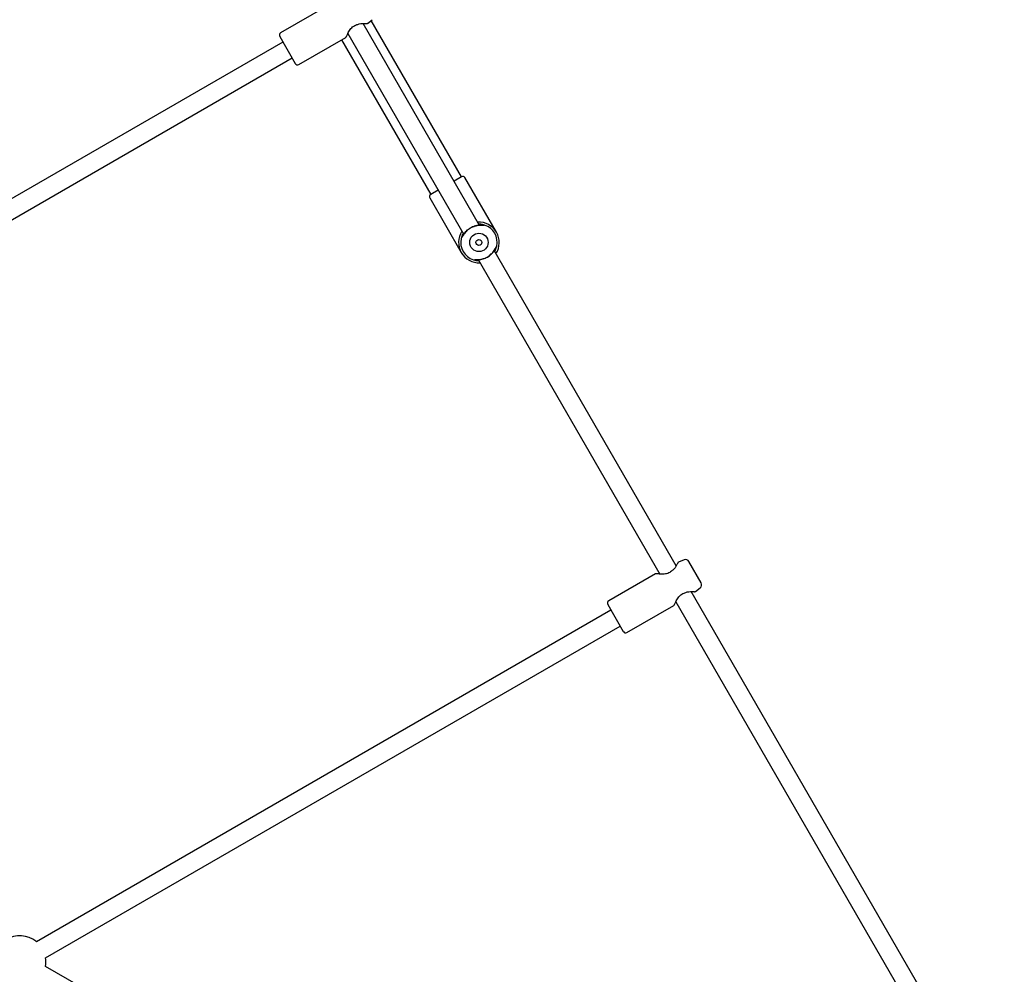
# Model space of a CAD drawing. Units: millimetres. Extents: x 12749 to 30489, y 29732 to 45416.
# Drawn here: x 22019 to 22769, y 36843 to 37571 of the extents above; entities that cross this region are included whole.
import ezdxf

# ---------------------------------------------------------------- set-up
doc = ezdxf.new("R2010")
doc.units = ezdxf.units.MM
doc.header["$LTSCALE"] = 200

msp = doc.modelspace()

# ---------------------------------------------------------------- linework, layer by layer
at = {"color": 7, "linetype": 'Continuous', "lineweight": 25}
for p, q in [((22253.56, 37581.56), (22217.84, 37560.94)), ((22369.5, 37414.24), (22280.67, 37568.1)), ((22283.93, 37568.21), (22287.54, 37570.99)), ((22355.64, 37451.25), (22286.83, 37570.44)), ((22217.1, 37558.21), (22229, 37537.6)), ((22268.97, 37560.36), (22357.36, 37407.28)), ((22219.55, 37553.96), (21630.21, 37213.71)), ((22231.74, 37536.86), (22267.46, 37557.49)), ((22264.21, 37555.61), (22332.26, 37437.75)), ((21637.21, 37201.58), (22226.55, 37541.84)), ((22355.73, 37451.3), (22350.01, 37448)), ((22382.38, 37408.95), (22358.33, 37450.6)), ((22337.89, 37441), (22332.17, 37437.7)), ((22331.48, 37435.1), (22355.53, 37393.45)), ((22382.88, 37408.08), (22382.38, 37408.95)), ((22382.88, 37408.08), (22382.85, 37408.06)), ((22355.53, 37393.45), (22356.03, 37392.58)), ((22519.36, 37154.69), (22380.55, 37395.11)), ((22356.06, 37392.6), (22356.03, 37392.58)), ((22368.4, 37388.15), (22506.8, 37148.43)), ((22525.3, 37159.19), (22521.08, 37157.46)), ((22538.31, 37141.86), (22529.04, 37157.92)), ((22503.56, 37148.55), (22467.84, 37127.93)), ((22533.93, 37135.2), (22537.54, 37137.98)), ((22769.36, 36721.67), (22530.67, 37135.09)), ((22467.1, 37125.19), (22479, 37104.58)), ((22481.74, 37103.85), (22517.46, 37124.48)), ((22518.97, 37127.35), (22756.8, 36715.42)), ((22469.55, 37120.95), (22031.68, 36868.14)), ((22038.68, 36856.02), (22476.55, 37108.83)), ((22480.88, 36594.1), (22038.68, 36849.41))]:
    msp.add_line(p, q, dxfattribs=at)
at = {"color": 7, "linetype": 'Continuous', "lineweight": 25, "flags": 128}
msp.add_lwpolyline([(22031.68, 36868.14), (22031.17, 36868.55), (22028.95, 36870.03)], dxfattribs=at)
at = {"color": 7, "linetype": 'Continuous', "lineweight": 25}
for radius in [7, 2.25]:
    msp.add_circle((22368.95, 37401.2), radius, dxfattribs=at)
for centre, radius, start, end in [((22274.96, 37567.86), 1, 287.44929, 300), ((22218.84, 37559.21), 2, 120, 210), ((22230.74, 37538.6), 2, 210, 300), ((22356.68, 37449.65), 1.9, 30, 120), ((22333.12, 37436.05), 1.9, 120, 210), ((22368.95, 37401.2), 15.5, 326.84721, 93.15279), ((22368.95, 37401.2), 15.5, 146.84721, 210), ((22372.9, 37413.48), 1, 73.97131, 116.7382), ((22368.95, 37401.2), 13.9, 347.79979, 72.20021), ((22368.95, 37401.2), 13.9, 167.79979, 252.20021), ((22368.95, 37401.2), 15.5, 210, 273.15279), ((22526.44, 37156.42), 3, 30, 112.4), ((22516.29, 37149.86), 1, 121.24621, 132.5569), ((22535.71, 37140.36), 3, 307.6, 30), ((22524.96, 37134.85), 1, 287.44929, 300), ((22468.84, 37126.19), 2, 120, 210), ((22480.74, 37105.58), 2, 210, 300), ((22018.95, 36852.71), 20, 60, 129.51268), ((22018.95, 36852.71), 20, 350.48732, 9.51268)]:
    msp.add_arc(centre, radius, start, end, dxfattribs=at)
for points, knots in [([(22267.93, 37558.11), (22267.95, 37558.16), (22268, 37558.25), (22268.37, 37559.11), (22268.95, 37560.34), (22269.72, 37561.83), (22270.69, 37563.41), (22271.91, 37564.91), (22273.44, 37566.21), (22274.66, 37566.68), (22275.26, 37566.91)], [0, 0, 0, 0, 0.126008, 0.259129, 0.391733, 0.522483, 0.649169, 0.770473, 0.886064, 1, 1, 1, 1]), ([(22275.44, 37566.99), (22276.19, 37567.3), (22277.84, 37567.98), (22279.85, 37568.1), (22281.33, 37568.11), (22282.31, 37568.08), (22283.01, 37568.03), (22283.08, 37568.03), (22283.11, 37568.03)], [0, 0, 0, 0, 0.193762, 0.429051, 0.562168, 0.704594, 0.855015, 1, 1, 1, 1]), ([(22283.13, 37568.03), (22283.2, 37568.02), (22283.34, 37568), (22283.55, 37568.03), (22283.75, 37568.1), (22283.87, 37568.18), (22283.93, 37568.22)], [0, 0, 0, 0, 0.249973, 0.499998, 0.74999, 1, 1, 1, 1]), ([(22267.46, 37557.49), (22267.51, 37557.52), (22267.62, 37557.6), (22267.76, 37557.74), (22267.86, 37557.91), (22267.9, 37558.03), (22267.92, 37558.1)], [0, 0, 0, 0, 0.250008, 0.500019, 0.75004, 1, 1, 1, 1]), ([(22355.38, 37404.13), (22355.47, 37404.25), (22355.68, 37404.5), (22356.12, 37405.36), (22356.71, 37406.41), (22357.71, 37408.03), (22359.13, 37409.76), (22360.95, 37411.32), (22362.51, 37412.36), (22364.18, 37413.19), (22365.89, 37413.79), (22367.56, 37414.17), (22369.63, 37414.43), (22371.44, 37414.4), (22372.73, 37414.34), (22373.05, 37414.4), (22373.2, 37414.42)], [0, 0, 0, 0, 0.0579515, 0.1206133, 0.1814225, 0.2446684, 0.37125, 0.4357945, 0.5000323, 0.564251, 0.6287255, 0.6919693, 0.7557123, 0.8793618, 0.942046, 1, 1, 1, 1]), ([(22372.53, 37414.41), (22372.38, 37414.37), (22372.11, 37414.31), (22371.15, 37414.3), (22369.8, 37414.29), (22368.16, 37414.15), (22366.84, 37413.91), (22365.85, 37413.66), (22364.7, 37413.31), (22363.12, 37412.64), (22361.44, 37411.62), (22360.03, 37410.48), (22358.9, 37409.36), (22357.83, 37408.04), (22356.92, 37406.65), (22356.19, 37405.31), (22355.88, 37404.91), (22355.72, 37404.71)], [0, 0, 0, 0, 0.054776, 0.106451, 0.198585, 0.273506, 0.329595, 0.366107, 0.396626, 0.469222, 0.557328, 0.61069, 0.673263, 0.74468, 0.823947, 0.909805, 1, 1, 1, 1]), ([(22356.9, 37408.07), (22356.67, 37407.67), (22356.32, 37407.05), (22356.13, 37406.53), (22356.07, 37406.35)], [0, 0, 0, 0, 0.655409, 1, 1, 1, 1]), ([(22371.65, 37414.82), (22371.24, 37414.9), (22370.48, 37415.06), (22369.48, 37415.07), (22369.03, 37415.07)], [0, 0, 0, 0, 0.539647, 1, 1, 1, 1]), ([(22372.53, 37414.42), (22372.52, 37414.46), (22372.46, 37414.64), (22371.98, 37414.75), (22371.61, 37414.84)], [0, 0, 0, 0, 0.205189, 1, 1, 1, 1]), ([(22355.75, 37404.71), (22355.72, 37404.69), (22355.59, 37404.61), (22355.45, 37404.4), (22355.4, 37404.22), (22355.38, 37404.13)], [0, 0, 0, 0, 0.166895, 0.63036, 1, 1, 1, 1]), ([(22356.09, 37406.45), (22355.92, 37405.94), (22355.68, 37405.2), (22355.67, 37404.77), (22355.75, 37404.73), (22355.76, 37404.73)], [0, 0, 0, 0, 0.690577, 0.977778, 1, 1, 1, 1]), ([(22364.71, 37387.97), (22364.86, 37388), (22365.09, 37388.04), (22365.66, 37388.03), (22366.67, 37387.99), (22368.27, 37387.97), (22370.35, 37388.22), (22372.02, 37388.6), (22373.72, 37389.2), (22375.4, 37390.03), (22376.95, 37391.07), (22378.78, 37392.63), (22380.2, 37394.37), (22381.2, 37395.98), (22381.78, 37397.04), (22382.22, 37397.9), (22382.43, 37398.14), (22382.53, 37398.26)], [0, 0, 0, 0, 0.057949, 0.088549, 0.120714, 0.244353, 0.308091, 0.371329, 0.435798, 0.500011, 0.564243, 0.628782, 0.755353, 0.818593, 0.879397, 0.942054, 1, 1, 1, 1]), ([(22365.38, 37387.98), (22365.52, 37388.02), (22365.8, 37388.08), (22366.75, 37388.09), (22368.11, 37388.11), (22369.74, 37388.25), (22371.06, 37388.49), (22372.06, 37388.73), (22373.2, 37389.08), (22374.79, 37389.75), (22376.47, 37390.78), (22377.88, 37391.91), (22379.01, 37393.04), (22380.08, 37394.35), (22380.99, 37395.74), (22381.72, 37397.08), (22382.03, 37397.48), (22382.18, 37397.69)], [0, 0, 0, 0, 0.054776, 0.106451, 0.198585, 0.273506, 0.329595, 0.366107, 0.396626, 0.469222, 0.557328, 0.61069, 0.673263, 0.74468, 0.823947, 0.909805, 1, 1, 1, 1]), ([(22381, 37394.32), (22381.23, 37394.72), (22381.77, 37395.69), (22382.21, 37396.96), (22382.46, 37397.89), (22382.49, 37398.06), (22382.49, 37398.06)], [0, 0, 0, 0, 0.264012, 0.643995, 0.993252, 1, 1, 1, 1]), ([(22382.15, 37397.68), (22382.19, 37397.7), (22382.32, 37397.78), (22382.45, 37397.99), (22382.51, 37398.18), (22382.53, 37398.26)], [0, 0, 0, 0, 0.166895, 0.63036, 1, 1, 1, 1]), ([(22364.71, 37387.97), (22364.79, 37387.95), (22364.98, 37387.9), (22365.23, 37387.91), (22365.36, 37387.99), (22365.39, 37388.01)], [0, 0, 0, 0, 0.372209, 0.838868, 1, 1, 1, 1]), ([(22365.38, 37387.97), (22365.39, 37387.93), (22365.45, 37387.75), (22365.92, 37387.64), (22366.3, 37387.55)], [0, 0, 0, 0, 0.205181, 1, 1, 1, 1]), ([(22366.26, 37387.57), (22366.67, 37387.49), (22367.43, 37387.34), (22368.42, 37387.33), (22368.88, 37387.32)], [0, 0, 0, 0, 0.5396531, 1, 1, 1, 1]), ([(22520.51, 37156.83), (22520.5, 37156.8), (22520.46, 37156.74), (22520.15, 37156.11), (22519.69, 37155.25), (22518.94, 37153.97), (22517.84, 37152.3), (22516.42, 37151.21), (22515.78, 37150.72)], [0, 0, 0, 0, 0.145763, 0.296139, 0.438464, 0.571447, 0.806463, 1, 1, 1, 1]), ([(22521.09, 37157.45), (22521.02, 37157.42), (22520.89, 37157.36), (22520.73, 37157.22), (22520.6, 37157.05), (22520.55, 37156.92), (22520.52, 37156.85)], [0, 0, 0, 0, 0.25001, 0.500002, 0.750027, 1, 1, 1, 1]), ([(22504.32, 37148.65), (22504.25, 37148.66), (22504.13, 37148.69), (22503.93, 37148.68), (22503.73, 37148.64), (22503.62, 37148.58), (22503.56, 37148.55)], [0, 0, 0, 0, 0.24996, 0.499981, 0.749992, 1, 1, 1, 1]), ([(22515.62, 37150.6), (22515.22, 37150.27), (22514.39, 37149.58), (22512.81, 37148.87), (22511.05, 37148.48), (22509.21, 37148.33), (22507.39, 37148.38), (22505.8, 37148.49), (22504.57, 37148.63), (22504.42, 37148.64), (22504.34, 37148.65)], [0, 0, 0, 0, 0.092251, 0.19132, 0.301254, 0.42296, 0.556198, 0.699171, 0.850041, 1, 1, 1, 1]), ([(22517.93, 37125.1), (22517.95, 37125.14), (22518, 37125.24), (22518.37, 37126.1), (22518.95, 37127.33), (22519.72, 37128.81), (22520.69, 37130.39), (22521.91, 37131.9), (22523.44, 37133.2), (22524.66, 37133.67), (22525.26, 37133.9)], [0, 0, 0, 0, 0.126008, 0.259129, 0.391733, 0.522483, 0.649169, 0.770473, 0.886064, 1, 1, 1, 1]), ([(22525.44, 37133.98), (22526.19, 37134.28), (22527.84, 37134.97), (22529.85, 37135.09), (22531.33, 37135.1), (22532.31, 37135.06), (22533.01, 37135.02), (22533.08, 37135.02), (22533.11, 37135.02)], [0, 0, 0, 0, 0.193762, 0.429051, 0.562168, 0.704594, 0.855015, 1, 1, 1, 1]), ([(22533.13, 37135.01), (22533.2, 37135.01), (22533.34, 37134.99), (22533.55, 37135.02), (22533.75, 37135.08), (22533.87, 37135.16), (22533.93, 37135.2)], [0, 0, 0, 0, 0.249973, 0.499998, 0.74999, 1, 1, 1, 1]), ([(22517.46, 37124.48), (22517.51, 37124.51), (22517.62, 37124.58), (22517.76, 37124.73), (22517.86, 37124.9), (22517.9, 37125.02), (22517.92, 37125.08)], [0, 0, 0, 0, 0.250008, 0.500019, 0.75004, 1, 1, 1, 1])]:
    msp.add_open_spline(points, degree=3, knots=knots, dxfattribs=at)

doc.saveas('drawing.dxf')
